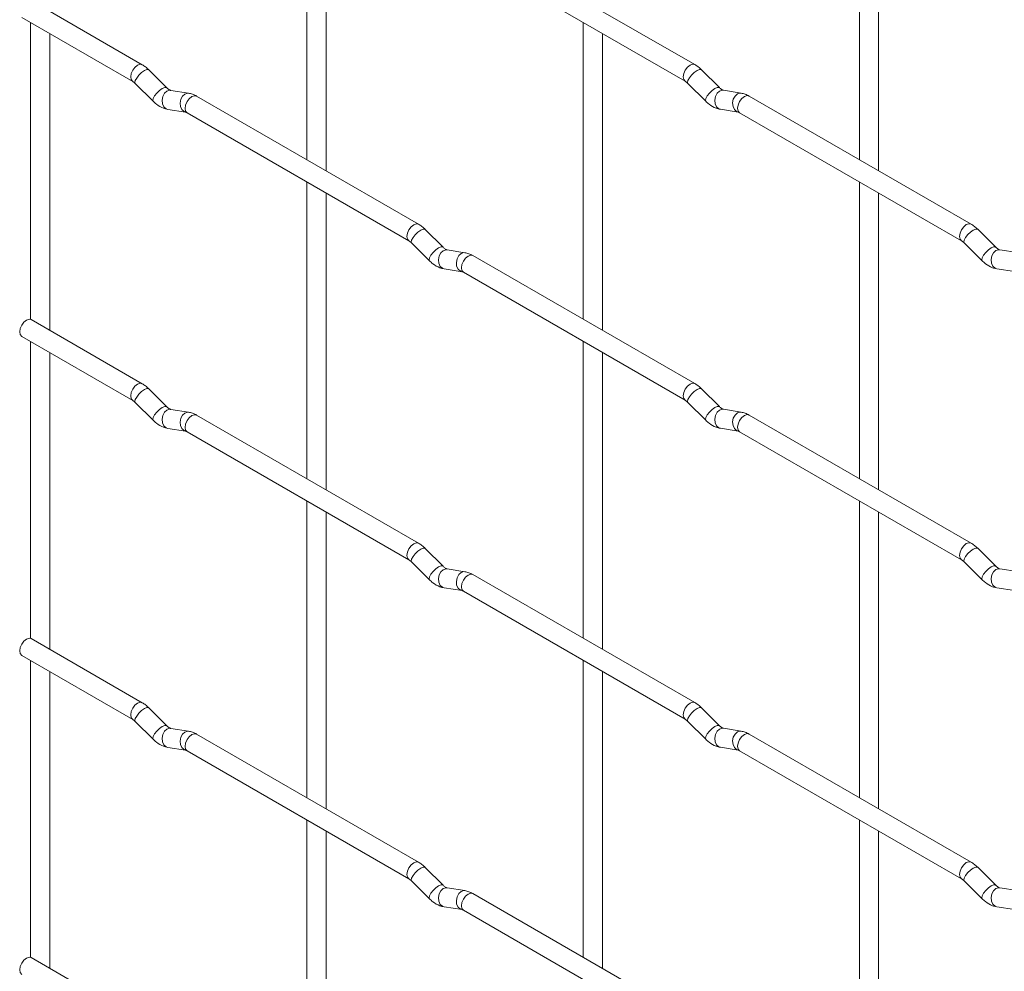
# Paper-space layout 'Layout1' of a CAD drawing. Units: millimetres. Extents: x -885 to 927, y -951 to 1757.
# Drawn here: x -885 to -757, y 281 to 405 of the extents above; entities that cross this region are included whole.
import ezdxf

# ---------------------------------------------------------------- set-up
doc = ezdxf.new("R2010")
doc.units = ezdxf.units.MM

psp = doc.layouts.get("Layout1")

# ---------------------------------------------------------------- linework, layer by layer
at = {"color": 7, "linetype": 'Continuous', "lineweight": 15}
for p, q in [((-847.44, 425.56), (-847.44, 386.96)), ((-775.6, 425.56), (-775.6, 386.97)), ((-844.94, 385.52), (-844.94, 424.11)), ((-773.1, 385.53), (-773.1, 424.12)), ((-796.99, 399.32), (-825.84, 415.97)), ((-827.09, 413.81), (-798.24, 397.15)), ((-868.83, 399.31), (-883.26, 407.64)), ((-884.51, 405.47), (-870.08, 397.14)), ((-883.37, 404.81), (-883.37, 366.2)), ((-811.52, 404.82), (-811.52, 366.23)), ((-880.87, 364.78), (-880.87, 403.37)), ((-809.02, 364.78), (-809.02, 403.38)), ((-865.65, 396.32), (-867.97, 398.64)), ((-793.8, 396.33), (-796.13, 398.65)), ((-869.74, 396.87), (-867.41, 394.55)), ((-797.89, 396.88), (-795.57, 394.56)), ((-865.65, 396.32), (-865.65, 396.33)), ((-862.8, 395.61), (-865.12, 395.97)), ((-793.8, 396.33), (-793.81, 396.33)), ((-790.96, 395.61), (-793.28, 395.98)), ((-832.91, 378.57), (-861.76, 395.23)), ((-761.07, 378.58), (-789.92, 395.23)), ((-865.51, 393.5), (-863.19, 393.14)), ((-863.01, 393.06), (-834.16, 376.41)), ((-793.67, 393.51), (-791.34, 393.14)), ((-791.17, 393.07), (-762.32, 376.41)), ((-847.44, 384.08), (-847.44, 345.48)), ((-775.6, 384.08), (-775.6, 345.49)), ((-844.94, 344.04), (-844.94, 382.63)), ((-773.1, 344.05), (-773.1, 382.64)), ((-829.72, 375.58), (-832.05, 377.9)), ((-757.88, 375.59), (-760.21, 377.91)), ((-833.82, 376.13), (-831.49, 373.81)), ((-829.72, 375.58), (-829.73, 375.59)), ((-826.88, 374.87), (-829.2, 375.23)), ((-761.97, 376.14), (-759.65, 373.82)), ((-757.88, 375.59), (-757.89, 375.6)), ((-755.04, 374.88), (-757.36, 375.24)), ((-796.99, 357.84), (-825.84, 374.49)), ((-829.59, 372.76), (-827.26, 372.4)), ((-757.75, 372.77), (-755.42, 372.41)), ((-827.09, 372.33), (-798.24, 355.67)), ((-868.83, 357.83), (-883.26, 366.16)), ((-884.51, 363.99), (-870.08, 355.66)), ((-883.37, 363.33), (-883.37, 324.72)), ((-811.52, 363.34), (-811.52, 324.75)), ((-880.87, 323.3), (-880.87, 361.89)), ((-809.02, 323.3), (-809.02, 361.9)), ((-865.65, 354.84), (-867.97, 357.16)), ((-793.8, 354.85), (-796.13, 357.17)), ((-869.74, 355.39), (-867.41, 353.07)), ((-865.65, 354.84), (-865.65, 354.85)), ((-797.89, 355.4), (-795.57, 353.08)), ((-793.8, 354.85), (-793.81, 354.85)), ((-862.8, 354.13), (-865.12, 354.49)), ((-832.91, 337.09), (-861.76, 353.75)), ((-790.96, 354.13), (-793.28, 354.5)), ((-761.07, 337.1), (-789.92, 353.75)), ((-865.51, 352.02), (-863.19, 351.66)), ((-793.67, 352.03), (-791.34, 351.66)), ((-863.01, 351.58), (-834.16, 334.93)), ((-791.17, 351.59), (-762.32, 334.93)), ((-847.44, 342.6), (-847.44, 304)), ((-775.6, 342.6), (-775.6, 304.01)), ((-844.94, 302.56), (-844.94, 341.15)), ((-773.1, 302.57), (-773.1, 341.16)), ((-829.72, 334.1), (-832.05, 336.42)), ((-757.88, 334.11), (-760.21, 336.43)), ((-833.82, 334.65), (-831.49, 332.33)), ((-829.72, 334.1), (-829.73, 334.11)), ((-761.97, 334.66), (-759.65, 332.34)), ((-757.88, 334.11), (-757.89, 334.12)), ((-826.88, 333.39), (-829.2, 333.75)), ((-796.99, 316.36), (-825.84, 333.01)), ((-755.04, 333.4), (-757.36, 333.76)), ((-829.59, 331.28), (-827.26, 330.92)), ((-827.09, 330.85), (-798.24, 314.19)), ((-757.75, 331.29), (-755.42, 330.93)), ((-868.83, 316.35), (-883.26, 324.68)), ((-884.51, 322.51), (-870.08, 314.18)), ((-883.37, 321.85), (-883.37, 283.24)), ((-811.52, 321.86), (-811.52, 283.26)), ((-880.87, 281.81), (-880.87, 320.41)), ((-809.02, 281.82), (-809.02, 320.42)), ((-865.65, 313.36), (-867.97, 315.68)), ((-793.8, 313.36), (-796.13, 315.69)), ((-869.74, 313.91), (-867.41, 311.59)), ((-797.89, 313.92), (-795.57, 311.6)), ((-865.65, 313.36), (-865.65, 313.37)), ((-862.8, 312.65), (-865.12, 313.01)), ((-793.8, 313.36), (-793.81, 313.37)), ((-790.96, 312.65), (-793.28, 313.02)), ((-832.91, 295.61), (-861.76, 312.27)), ((-761.07, 295.62), (-789.92, 312.27)), ((-865.51, 310.54), (-863.19, 310.18)), ((-863.01, 310.1), (-834.16, 293.45)), ((-793.67, 310.55), (-791.34, 310.18)), ((-791.17, 310.11), (-762.32, 293.45)), ((-847.44, 301.11), (-847.44, 262.52)), ((-775.6, 301.12), (-775.6, 262.53)), ((-844.94, 261.08), (-844.94, 299.67)), ((-773.1, 261.08), (-773.1, 299.68)), ((-829.72, 292.62), (-832.05, 294.94)), ((-757.88, 292.63), (-760.21, 294.95)), ((-833.82, 293.17), (-831.49, 290.85)), ((-761.97, 293.18), (-759.65, 290.86)), ((-829.72, 292.62), (-829.73, 292.63)), ((-826.88, 291.91), (-829.2, 292.27)), ((-757.88, 292.63), (-757.89, 292.64)), ((-755.04, 291.92), (-757.36, 292.28)), ((-796.99, 274.88), (-825.84, 291.53)), ((-829.59, 289.8), (-827.26, 289.44)), ((-827.09, 289.37), (-798.24, 272.71)), ((-757.75, 289.81), (-755.42, 289.45)), ((-868.83, 274.87), (-883.26, 283.2))]:
    psp.add_line(p, q, dxfattribs=at)
at = {"color": 8, "linetype": 'Continuous', "lineweight": 15, "flags": 128}
for points in [[(-868.83, 399.31), (-869.12, 399.37), (-869.46, 399.25), (-869.8, 398.97), (-870.08, 398.59), (-870.28, 398.15), (-870.34, 397.72), (-870.28, 397.37), (-870.09, 397.15)], [(-867.97, 398.64), (-868.01, 398.67), (-868.24, 398.67), (-868.55, 398.54), (-868.91, 398.28), (-869.26, 397.95), (-869.55, 397.58), (-869.74, 397.24), (-869.79, 396.98), (-869.74, 396.87)], [(-796.99, 399.32), (-797.28, 399.37), (-797.62, 399.25), (-797.95, 398.98), (-798.24, 398.59), (-798.43, 398.15), (-798.5, 397.72), (-798.43, 397.37), (-798.24, 397.15)], [(-796.13, 398.65), (-796.17, 398.68), (-796.39, 398.68), (-796.71, 398.55), (-797.07, 398.29), (-797.42, 397.95), (-797.71, 397.59), (-797.9, 397.25), (-797.94, 396.99), (-797.89, 396.88)], [(-865.65, 396.33), (-865.69, 396.35), (-865.91, 396.35), (-866.23, 396.22), (-866.59, 395.96), (-866.94, 395.63), (-867.23, 395.26), (-867.41, 394.92), (-867.46, 394.66), (-867.41, 394.55)], [(-865.12, 395.97), (-865.26, 395.98), (-865.62, 395.87), (-865.94, 395.59), (-866.16, 395.18), (-866.25, 394.7), (-866.2, 394.22), (-866.02, 393.83), (-865.73, 393.57), (-865.51, 393.5)], [(-862.8, 395.61), (-862.93, 395.61), (-863.3, 395.5), (-863.61, 395.22), (-863.83, 394.81), (-863.92, 394.33), (-863.88, 393.86), (-863.69, 393.47), (-863.4, 393.21), (-863.2, 393.14)], [(-793.81, 396.33), (-793.85, 396.36), (-794.07, 396.36), (-794.38, 396.22), (-794.74, 395.97), (-795.1, 395.63), (-795.39, 395.27), (-795.57, 394.93), (-795.62, 394.67), (-795.57, 394.56)], [(-793.28, 395.98), (-793.42, 395.98), (-793.78, 395.88), (-794.09, 395.59), (-794.31, 395.18), (-794.41, 394.7), (-794.36, 394.23), (-794.18, 393.84), (-793.89, 393.58), (-793.67, 393.51)], [(-790.96, 395.61), (-791.09, 395.62), (-791.45, 395.51), (-791.77, 395.23), (-791.99, 394.82), (-792.08, 394.34), (-792.03, 393.87), (-791.85, 393.47), (-791.56, 393.22), (-791.36, 393.15)], [(-861.76, 395.23), (-862.05, 395.28), (-862.39, 395.17), (-862.73, 394.89), (-863.01, 394.51), (-863.2, 394.06), (-863.27, 393.63), (-863.2, 393.28), (-863.01, 393.06), (-863.01, 393.06)], [(-789.92, 395.23), (-790.21, 395.29), (-790.55, 395.17), (-790.88, 394.9), (-791.17, 394.51), (-791.36, 394.07), (-791.43, 393.64), (-791.36, 393.29), (-791.17, 393.07), (-791.17, 393.07)], [(-832.91, 378.57), (-833.2, 378.63), (-833.54, 378.51), (-833.88, 378.24), (-834.16, 377.85), (-834.35, 377.41), (-834.42, 376.98), (-834.35, 376.63), (-834.17, 376.41)], [(-832.05, 377.9), (-832.09, 377.93), (-832.31, 377.94), (-832.63, 377.8), (-832.99, 377.55), (-833.34, 377.21), (-833.63, 376.85), (-833.82, 376.51), (-833.86, 376.25), (-833.82, 376.13)], [(-761.07, 378.58), (-761.36, 378.64), (-761.7, 378.52), (-762.03, 378.24), (-762.32, 377.86), (-762.51, 377.42), (-762.58, 376.99), (-762.51, 376.63), (-762.32, 376.42)], [(-760.21, 377.91), (-760.25, 377.94), (-760.47, 377.94), (-760.79, 377.81), (-761.15, 377.55), (-761.5, 377.22), (-761.79, 376.85), (-761.97, 376.51), (-762.02, 376.25), (-761.97, 376.14)], [(-829.73, 375.59), (-829.77, 375.61), (-829.99, 375.62), (-830.3, 375.48), (-830.67, 375.23), (-831.02, 374.89), (-831.31, 374.53), (-831.49, 374.19), (-831.54, 373.93), (-831.49, 373.81)], [(-829.2, 375.23), (-829.34, 375.24), (-829.7, 375.13), (-830.01, 374.85), (-830.24, 374.44), (-830.33, 373.96), (-830.28, 373.49), (-830.1, 373.09), (-829.81, 372.84), (-829.59, 372.76)], [(-757.89, 375.6), (-757.93, 375.62), (-758.15, 375.62), (-758.46, 375.49), (-758.82, 375.23), (-759.18, 374.9), (-759.47, 374.53), (-759.65, 374.19), (-759.7, 373.93), (-759.65, 373.82)], [(-757.36, 375.24), (-757.5, 375.25), (-757.86, 375.14), (-758.17, 374.86), (-758.39, 374.45), (-758.49, 373.97), (-758.44, 373.49), (-758.26, 373.1), (-757.97, 372.84), (-757.75, 372.77)], [(-826.88, 374.87), (-827.01, 374.88), (-827.37, 374.77), (-827.69, 374.49), (-827.91, 374.08), (-828, 373.6), (-827.96, 373.12), (-827.77, 372.73), (-827.48, 372.47), (-827.28, 372.4)], [(-825.84, 374.49), (-826.13, 374.55), (-826.47, 374.43), (-826.8, 374.16), (-827.09, 373.77), (-827.28, 373.33), (-827.35, 372.9), (-827.28, 372.55), (-827.09, 372.33), (-827.09, 372.33)], [(-868.83, 357.83), (-869.12, 357.88), (-869.46, 357.77), (-869.8, 357.49), (-870.08, 357.11), (-870.28, 356.67), (-870.34, 356.24), (-870.28, 355.88), (-870.09, 355.67)], [(-867.97, 357.16), (-868.01, 357.19), (-868.24, 357.19), (-868.55, 357.06), (-868.91, 356.8), (-869.26, 356.47), (-869.55, 356.1), (-869.74, 355.76), (-869.79, 355.5), (-869.74, 355.39)], [(-796.99, 357.84), (-797.28, 357.89), (-797.62, 357.77), (-797.95, 357.5), (-798.24, 357.11), (-798.43, 356.67), (-798.5, 356.24), (-798.43, 355.89), (-798.24, 355.67)], [(-796.13, 357.17), (-796.17, 357.2), (-796.39, 357.2), (-796.71, 357.07), (-797.07, 356.81), (-797.42, 356.47), (-797.71, 356.11), (-797.9, 355.77), (-797.94, 355.51), (-797.89, 355.4)], [(-865.65, 354.85), (-865.69, 354.87), (-865.91, 354.87), (-866.23, 354.74), (-866.59, 354.48), (-866.94, 354.15), (-867.23, 353.78), (-867.41, 353.44), (-867.46, 353.18), (-867.41, 353.07)], [(-793.81, 354.85), (-793.85, 354.88), (-794.07, 354.88), (-794.38, 354.74), (-794.74, 354.49), (-795.1, 354.15), (-795.39, 353.79), (-795.57, 353.45), (-795.62, 353.19), (-795.57, 353.08)], [(-865.12, 354.49), (-865.26, 354.5), (-865.62, 354.39), (-865.94, 354.11), (-866.16, 353.7), (-866.25, 353.22), (-866.2, 352.74), (-866.02, 352.35), (-865.73, 352.09), (-865.51, 352.02)], [(-862.8, 354.13), (-862.93, 354.13), (-863.3, 354.02), (-863.61, 353.74), (-863.83, 353.33), (-863.92, 352.85), (-863.88, 352.38), (-863.69, 351.99), (-863.4, 351.73), (-863.2, 351.66)], [(-861.76, 353.75), (-862.05, 353.8), (-862.39, 353.69), (-862.73, 353.41), (-863.01, 353.03), (-863.2, 352.58), (-863.27, 352.15), (-863.2, 351.8), (-863.01, 351.58), (-863.01, 351.58)], [(-793.28, 354.5), (-793.42, 354.5), (-793.78, 354.4), (-794.09, 354.11), (-794.31, 353.7), (-794.41, 353.22), (-794.36, 352.75), (-794.18, 352.36), (-793.89, 352.1), (-793.67, 352.03)], [(-790.96, 354.13), (-791.09, 354.14), (-791.45, 354.03), (-791.77, 353.75), (-791.99, 353.34), (-792.08, 352.86), (-792.03, 352.39), (-791.85, 351.99), (-791.56, 351.74), (-791.36, 351.67)], [(-789.92, 353.75), (-790.21, 353.81), (-790.55, 353.69), (-790.88, 353.42), (-791.17, 353.03), (-791.36, 352.59), (-791.43, 352.16), (-791.36, 351.81), (-791.17, 351.59), (-791.17, 351.59)], [(-832.91, 337.09), (-833.2, 337.15), (-833.54, 337.03), (-833.88, 336.76), (-834.16, 336.37), (-834.35, 335.93), (-834.42, 335.5), (-834.35, 335.15), (-834.17, 334.93)], [(-761.07, 337.1), (-761.36, 337.15), (-761.7, 337.04), (-762.03, 336.76), (-762.32, 336.38), (-762.51, 335.94), (-762.58, 335.51), (-762.51, 335.15), (-762.32, 334.94)], [(-832.05, 336.42), (-832.09, 336.45), (-832.31, 336.46), (-832.63, 336.32), (-832.99, 336.07), (-833.34, 335.73), (-833.63, 335.37), (-833.82, 335.03), (-833.86, 334.77), (-833.82, 334.65)], [(-760.21, 336.43), (-760.25, 336.46), (-760.47, 336.46), (-760.79, 336.33), (-761.15, 336.07), (-761.5, 335.74), (-761.79, 335.37), (-761.97, 335.03), (-762.02, 334.77), (-761.97, 334.66)], [(-829.73, 334.11), (-829.77, 334.13), (-829.99, 334.14), (-830.3, 334), (-830.67, 333.75), (-831.02, 333.41), (-831.31, 333.05), (-831.49, 332.71), (-831.54, 332.45), (-831.49, 332.33)], [(-757.89, 334.12), (-757.93, 334.14), (-758.15, 334.14), (-758.46, 334.01), (-758.82, 333.75), (-759.18, 333.42), (-759.47, 333.05), (-759.65, 332.71), (-759.7, 332.45), (-759.65, 332.34)], [(-829.2, 333.75), (-829.34, 333.76), (-829.7, 333.65), (-830.01, 333.37), (-830.24, 332.96), (-830.33, 332.48), (-830.28, 332.01), (-830.1, 331.61), (-829.81, 331.36), (-829.59, 331.28)], [(-826.88, 333.39), (-827.01, 333.4), (-827.37, 333.29), (-827.69, 333.01), (-827.91, 332.59), (-828, 332.12), (-827.96, 331.64), (-827.77, 331.25), (-827.48, 330.99), (-827.28, 330.92)], [(-825.84, 333.01), (-826.13, 333.07), (-826.47, 332.95), (-826.8, 332.68), (-827.09, 332.29), (-827.28, 331.85), (-827.35, 331.42), (-827.28, 331.07), (-827.09, 330.85), (-827.09, 330.85)], [(-757.36, 333.76), (-757.5, 333.77), (-757.86, 333.66), (-758.17, 333.38), (-758.39, 332.97), (-758.49, 332.49), (-758.44, 332.01), (-758.26, 331.62), (-757.97, 331.36), (-757.75, 331.29)], [(-868.83, 316.35), (-869.12, 316.4), (-869.46, 316.29), (-869.8, 316.01), (-870.08, 315.63), (-870.28, 315.19), (-870.34, 314.76), (-870.28, 314.4), (-870.09, 314.19)], [(-796.99, 316.36), (-797.28, 316.41), (-797.62, 316.29), (-797.95, 316.02), (-798.24, 315.63), (-798.43, 315.19), (-798.5, 314.76), (-798.43, 314.41), (-798.24, 314.19)], [(-867.97, 315.68), (-868.01, 315.71), (-868.24, 315.71), (-868.55, 315.58), (-868.91, 315.32), (-869.26, 314.99), (-869.55, 314.62), (-869.74, 314.28), (-869.79, 314.02), (-869.74, 313.91)], [(-796.13, 315.69), (-796.17, 315.72), (-796.39, 315.72), (-796.71, 315.58), (-797.07, 315.33), (-797.42, 314.99), (-797.71, 314.63), (-797.9, 314.29), (-797.94, 314.03), (-797.89, 313.92)], [(-865.65, 313.37), (-865.69, 313.39), (-865.91, 313.39), (-866.23, 313.26), (-866.59, 313), (-866.94, 312.67), (-867.23, 312.3), (-867.41, 311.96), (-867.46, 311.7), (-867.41, 311.59)], [(-865.12, 313.01), (-865.26, 313.02), (-865.62, 312.91), (-865.94, 312.63), (-866.16, 312.22), (-866.25, 311.74), (-866.2, 311.26), (-866.02, 310.87), (-865.73, 310.61), (-865.51, 310.54)], [(-862.8, 312.65), (-862.93, 312.65), (-863.3, 312.54), (-863.61, 312.26), (-863.83, 311.85), (-863.92, 311.37), (-863.88, 310.9), (-863.69, 310.51), (-863.4, 310.25), (-863.2, 310.18)], [(-793.81, 313.37), (-793.85, 313.4), (-794.07, 313.4), (-794.38, 313.26), (-794.74, 313.01), (-795.1, 312.67), (-795.39, 312.31), (-795.57, 311.97), (-795.62, 311.71), (-795.57, 311.6)], [(-793.28, 313.02), (-793.42, 313.02), (-793.78, 312.92), (-794.09, 312.63), (-794.31, 312.22), (-794.41, 311.74), (-794.36, 311.27), (-794.18, 310.88), (-793.89, 310.62), (-793.67, 310.55)], [(-790.96, 312.65), (-791.09, 312.66), (-791.45, 312.55), (-791.77, 312.27), (-791.99, 311.86), (-792.08, 311.38), (-792.03, 310.91), (-791.85, 310.51), (-791.56, 310.25), (-791.36, 310.18)], [(-861.76, 312.27), (-862.05, 312.32), (-862.39, 312.21), (-862.73, 311.93), (-863.01, 311.55), (-863.2, 311.1), (-863.27, 310.67), (-863.2, 310.32), (-863.01, 310.1), (-863.01, 310.1)], [(-789.92, 312.27), (-790.21, 312.33), (-790.55, 312.21), (-790.88, 311.94), (-791.17, 311.55), (-791.36, 311.11), (-791.43, 310.68), (-791.36, 310.33), (-791.17, 310.11), (-791.17, 310.11)], [(-832.91, 295.61), (-833.2, 295.67), (-833.54, 295.55), (-833.88, 295.28), (-834.16, 294.89), (-834.35, 294.45), (-834.42, 294.02), (-834.35, 293.67), (-834.17, 293.45)], [(-832.05, 294.94), (-832.09, 294.97), (-832.31, 294.98), (-832.63, 294.84), (-832.99, 294.59), (-833.34, 294.25), (-833.63, 293.89), (-833.82, 293.55), (-833.86, 293.29), (-833.82, 293.17)], [(-761.07, 295.62), (-761.36, 295.67), (-761.7, 295.56), (-762.03, 295.28), (-762.32, 294.9), (-762.51, 294.46), (-762.58, 294.03), (-762.51, 293.67), (-762.32, 293.46)], [(-760.21, 294.95), (-760.25, 294.98), (-760.47, 294.98), (-760.79, 294.85), (-761.15, 294.59), (-761.5, 294.26), (-761.79, 293.89), (-761.97, 293.55), (-762.02, 293.29), (-761.97, 293.18)], [(-829.73, 292.63), (-829.77, 292.65), (-829.99, 292.66), (-830.3, 292.52), (-830.67, 292.27), (-831.02, 291.93), (-831.31, 291.57), (-831.49, 291.23), (-831.54, 290.96), (-831.49, 290.85)], [(-829.2, 292.27), (-829.34, 292.28), (-829.7, 292.17), (-830.01, 291.89), (-830.24, 291.48), (-830.33, 291), (-830.28, 290.53), (-830.1, 290.13), (-829.81, 289.88), (-829.59, 289.8)], [(-826.88, 291.91), (-827.01, 291.92), (-827.37, 291.81), (-827.69, 291.53), (-827.91, 291.11), (-828, 290.64), (-827.96, 290.16), (-827.77, 289.77), (-827.48, 289.51), (-827.28, 289.44)], [(-757.89, 292.64), (-757.93, 292.66), (-758.15, 292.66), (-758.46, 292.53), (-758.82, 292.27), (-759.18, 291.94), (-759.47, 291.57), (-759.65, 291.23), (-759.7, 290.97), (-759.65, 290.86)], [(-757.36, 292.28), (-757.5, 292.29), (-757.86, 292.18), (-758.17, 291.9), (-758.39, 291.49), (-758.49, 291.01), (-758.44, 290.53), (-758.26, 290.14), (-757.97, 289.88), (-757.75, 289.81)], [(-825.84, 291.53), (-826.13, 291.59), (-826.47, 291.47), (-826.8, 291.2), (-827.09, 290.81), (-827.28, 290.37), (-827.35, 289.94), (-827.28, 289.59), (-827.09, 289.37), (-827.09, 289.37)]]:
    psp.add_lwpolyline(points, dxfattribs=at)
at = {"color": 7, "linetype": 'Continuous', "lineweight": 15, "flags": 128}
for points in [[(-883.26, 366.16), (-883.55, 366.21), (-883.88, 366.09), (-884.22, 365.82), (-884.51, 365.44), (-884.7, 364.99), (-884.77, 364.56), (-884.7, 364.21), (-884.51, 363.99), (-884.51, 363.99)], [(-883.26, 324.68), (-883.55, 324.73), (-883.88, 324.61), (-884.22, 324.34), (-884.51, 323.95), (-884.7, 323.51), (-884.77, 323.08), (-884.7, 322.73), (-884.51, 322.51), (-884.51, 322.51)], [(-883.26, 283.2), (-883.55, 283.25), (-883.88, 283.13), (-884.22, 282.86), (-884.51, 282.47), (-884.7, 282.03), (-884.77, 281.6), (-884.7, 281.25), (-884.51, 281.03), (-884.51, 281.03)]]:
    psp.add_lwpolyline(points, dxfattribs=at)
at = {"color": 7, "linetype": 'Continuous', "lineweight": 15}
for points, knots in [([(-867.97, 398.64), (-868.11, 398.77), (-868.39, 399.03), (-868.69, 399.22), (-868.83, 399.31)], [0, 0, 0, 0, 0.520084, 1, 1, 1, 1]), ([(-796.13, 398.65), (-796.27, 398.78), (-796.54, 399.04), (-796.85, 399.23), (-796.99, 399.32)], [0, 0, 0, 0, 0.520084, 1, 1, 1, 1]), ([(-870.08, 397.14), (-870.03, 397.11), (-869.92, 397.04), (-869.8, 396.93), (-869.74, 396.87)], [0, 0, 0, 0, 0.524096, 1, 1, 1, 1]), ([(-798.24, 397.15), (-798.19, 397.12), (-798.08, 397.05), (-797.95, 396.93), (-797.89, 396.88)], [0, 0, 0, 0, 0.524096, 1, 1, 1, 1]), ([(-865.12, 395.97), (-865.14, 395.97), (-865.17, 395.98), (-865.36, 396.07), (-865.55, 396.23), (-865.65, 396.32)], [0, 0, 0, 0, 0.269975, 0.608171, 1, 1, 1, 1]), ([(-861.76, 395.23), (-861.93, 395.32), (-862.27, 395.49), (-862.63, 395.57), (-862.8, 395.61)], [0, 0, 0, 0, 0.514814, 1, 1, 1, 1]), ([(-793.28, 395.98), (-793.3, 395.98), (-793.33, 395.99), (-793.52, 396.07), (-793.7, 396.24), (-793.8, 396.33)], [0, 0, 0, 0, 0.269975, 0.608171, 1, 1, 1, 1]), ([(-789.92, 395.23), (-790.09, 395.32), (-790.43, 395.5), (-790.78, 395.58), (-790.96, 395.61)], [0, 0, 0, 0, 0.514814, 1, 1, 1, 1]), ([(-867.41, 394.55), (-867.27, 394.42), (-866.86, 394.04), (-866.21, 393.66), (-865.7, 393.54), (-865.51, 393.5)], [0, 0, 0, 0, 0.25153, 0.729095, 1, 1, 1, 1]), ([(-795.57, 394.56), (-795.43, 394.42), (-795.01, 394.04), (-794.37, 393.67), (-793.86, 393.55), (-793.67, 393.51)], [0, 0, 0, 0, 0.25153, 0.729095, 1, 1, 1, 1]), ([(-863.19, 393.14), (-863.17, 393.13), (-863.15, 393.13), (-863.06, 393.08), (-863.01, 393.06)], [0, 0, 0, 0, 0.533867, 1, 1, 1, 1]), ([(-791.34, 393.14), (-791.33, 393.14), (-791.31, 393.14), (-791.21, 393.09), (-791.17, 393.07)], [0, 0, 0, 0, 0.533867, 1, 1, 1, 1]), ([(-832.05, 377.9), (-832.19, 378.04), (-832.46, 378.29), (-832.77, 378.48), (-832.91, 378.57)], [0, 0, 0, 0, 0.520084, 1, 1, 1, 1]), ([(-760.21, 377.91), (-760.35, 378.04), (-760.62, 378.3), (-760.93, 378.49), (-761.07, 378.58)], [0, 0, 0, 0, 0.520084, 1, 1, 1, 1]), ([(-834.16, 376.41), (-834.11, 376.37), (-834, 376.31), (-833.88, 376.19), (-833.82, 376.13)], [0, 0, 0, 0, 0.524096, 1, 1, 1, 1]), ([(-762.32, 376.41), (-762.26, 376.38), (-762.16, 376.31), (-762.03, 376.2), (-761.97, 376.14)], [0, 0, 0, 0, 0.524096, 1, 1, 1, 1]), ([(-829.2, 375.23), (-829.22, 375.24), (-829.25, 375.24), (-829.44, 375.33), (-829.63, 375.49), (-829.72, 375.58)], [0, 0, 0, 0, 0.269975, 0.608171, 1, 1, 1, 1]), ([(-757.36, 375.24), (-757.38, 375.24), (-757.41, 375.25), (-757.6, 375.34), (-757.78, 375.5), (-757.88, 375.59)], [0, 0, 0, 0, 0.269975, 0.608171, 1, 1, 1, 1]), ([(-831.49, 373.81), (-831.35, 373.68), (-830.93, 373.3), (-830.29, 372.92), (-829.78, 372.81), (-829.59, 372.76)], [0, 0, 0, 0, 0.25153, 0.729095, 1, 1, 1, 1]), ([(-825.84, 374.49), (-826.01, 374.58), (-826.35, 374.76), (-826.7, 374.83), (-826.88, 374.87)], [0, 0, 0, 0, 0.514814, 1, 1, 1, 1]), ([(-759.65, 373.82), (-759.51, 373.69), (-759.09, 373.31), (-758.45, 372.93), (-757.93, 372.81), (-757.75, 372.77)], [0, 0, 0, 0, 0.25153, 0.729095, 1, 1, 1, 1]), ([(-827.26, 372.4), (-827.25, 372.4), (-827.23, 372.39), (-827.13, 372.35), (-827.09, 372.33)], [0, 0, 0, 0, 0.533867, 1, 1, 1, 1]), ([(-867.97, 357.16), (-868.11, 357.29), (-868.39, 357.55), (-868.69, 357.74), (-868.83, 357.83)], [0, 0, 0, 0, 0.520084, 1, 1, 1, 1]), ([(-796.13, 357.17), (-796.27, 357.3), (-796.54, 357.56), (-796.85, 357.75), (-796.99, 357.84)], [0, 0, 0, 0, 0.520084, 1, 1, 1, 1]), ([(-870.08, 355.66), (-870.03, 355.63), (-869.92, 355.56), (-869.8, 355.45), (-869.74, 355.39)], [0, 0, 0, 0, 0.524096, 1, 1, 1, 1]), ([(-865.12, 354.49), (-865.14, 354.49), (-865.17, 354.5), (-865.36, 354.59), (-865.55, 354.75), (-865.65, 354.84)], [0, 0, 0, 0, 0.269975, 0.608171, 1, 1, 1, 1]), ([(-798.24, 355.67), (-798.19, 355.64), (-798.08, 355.57), (-797.95, 355.45), (-797.89, 355.4)], [0, 0, 0, 0, 0.524096, 1, 1, 1, 1]), ([(-793.28, 354.5), (-793.3, 354.5), (-793.33, 354.51), (-793.52, 354.59), (-793.7, 354.76), (-793.8, 354.85)], [0, 0, 0, 0, 0.269975, 0.608171, 1, 1, 1, 1]), ([(-861.76, 353.75), (-861.93, 353.84), (-862.27, 354.01), (-862.63, 354.09), (-862.8, 354.13)], [0, 0, 0, 0, 0.514814, 1, 1, 1, 1]), ([(-789.92, 353.75), (-790.09, 353.84), (-790.43, 354.02), (-790.78, 354.1), (-790.96, 354.13)], [0, 0, 0, 0, 0.514814, 1, 1, 1, 1]), ([(-867.41, 353.07), (-867.27, 352.94), (-866.86, 352.56), (-866.21, 352.18), (-865.7, 352.06), (-865.51, 352.02)], [0, 0, 0, 0, 0.25153, 0.729095, 1, 1, 1, 1]), ([(-795.57, 353.08), (-795.43, 352.94), (-795.01, 352.56), (-794.37, 352.19), (-793.86, 352.07), (-793.67, 352.03)], [0, 0, 0, 0, 0.25153, 0.729095, 1, 1, 1, 1]), ([(-863.19, 351.66), (-863.17, 351.65), (-863.15, 351.65), (-863.06, 351.6), (-863.01, 351.58)], [0, 0, 0, 0, 0.533867, 1, 1, 1, 1]), ([(-791.34, 351.66), (-791.33, 351.66), (-791.31, 351.66), (-791.21, 351.61), (-791.17, 351.59)], [0, 0, 0, 0, 0.533867, 1, 1, 1, 1]), ([(-832.05, 336.42), (-832.19, 336.56), (-832.46, 336.81), (-832.77, 337), (-832.91, 337.09)], [0, 0, 0, 0, 0.520084, 1, 1, 1, 1]), ([(-760.21, 336.43), (-760.35, 336.56), (-760.62, 336.82), (-760.93, 337.01), (-761.07, 337.1)], [0, 0, 0, 0, 0.520084, 1, 1, 1, 1]), ([(-834.16, 334.93), (-834.11, 334.89), (-834, 334.83), (-833.88, 334.71), (-833.82, 334.65)], [0, 0, 0, 0, 0.524096, 1, 1, 1, 1]), ([(-829.2, 333.75), (-829.22, 333.76), (-829.25, 333.76), (-829.44, 333.85), (-829.63, 334.01), (-829.72, 334.1)], [0, 0, 0, 0, 0.269975, 0.608171, 1, 1, 1, 1]), ([(-762.32, 334.93), (-762.26, 334.9), (-762.16, 334.83), (-762.03, 334.72), (-761.97, 334.66)], [0, 0, 0, 0, 0.524096, 1, 1, 1, 1]), ([(-757.36, 333.76), (-757.38, 333.76), (-757.41, 333.77), (-757.6, 333.86), (-757.78, 334.02), (-757.88, 334.11)], [0, 0, 0, 0, 0.269975, 0.608171, 1, 1, 1, 1]), ([(-825.84, 333.01), (-826.01, 333.1), (-826.35, 333.28), (-826.7, 333.35), (-826.88, 333.39)], [0, 0, 0, 0, 0.514814, 1, 1, 1, 1]), ([(-831.49, 332.33), (-831.35, 332.2), (-830.93, 331.82), (-830.29, 331.44), (-829.78, 331.33), (-829.59, 331.28)], [0, 0, 0, 0, 0.25153, 0.729095, 1, 1, 1, 1]), ([(-759.65, 332.34), (-759.51, 332.21), (-759.09, 331.83), (-758.45, 331.45), (-757.93, 331.33), (-757.75, 331.29)], [0, 0, 0, 0, 0.25153, 0.729095, 1, 1, 1, 1]), ([(-827.26, 330.92), (-827.25, 330.92), (-827.23, 330.91), (-827.13, 330.87), (-827.09, 330.85)], [0, 0, 0, 0, 0.533867, 1, 1, 1, 1]), ([(-867.97, 315.68), (-868.11, 315.81), (-868.39, 316.07), (-868.69, 316.26), (-868.83, 316.35)], [0, 0, 0, 0, 0.520084, 1, 1, 1, 1]), ([(-796.13, 315.69), (-796.27, 315.82), (-796.54, 316.08), (-796.85, 316.26), (-796.99, 316.36)], [0, 0, 0, 0, 0.520084, 1, 1, 1, 1]), ([(-870.08, 314.18), (-870.03, 314.15), (-869.92, 314.08), (-869.8, 313.97), (-869.74, 313.91)], [0, 0, 0, 0, 0.524096, 1, 1, 1, 1]), ([(-798.24, 314.19), (-798.19, 314.16), (-798.08, 314.09), (-797.95, 313.97), (-797.89, 313.92)], [0, 0, 0, 0, 0.524096, 1, 1, 1, 1]), ([(-865.12, 313.01), (-865.14, 313.01), (-865.17, 313.02), (-865.36, 313.11), (-865.55, 313.27), (-865.65, 313.36)], [0, 0, 0, 0, 0.269975, 0.608171, 1, 1, 1, 1]), ([(-861.76, 312.27), (-861.93, 312.36), (-862.27, 312.53), (-862.63, 312.61), (-862.8, 312.65)], [0, 0, 0, 0, 0.514814, 1, 1, 1, 1]), ([(-793.28, 313.02), (-793.3, 313.02), (-793.33, 313.03), (-793.52, 313.11), (-793.7, 313.28), (-793.8, 313.36)], [0, 0, 0, 0, 0.269975, 0.608171, 1, 1, 1, 1]), ([(-789.92, 312.27), (-790.09, 312.36), (-790.43, 312.54), (-790.78, 312.62), (-790.96, 312.65)], [0, 0, 0, 0, 0.514814, 1, 1, 1, 1]), ([(-867.41, 311.59), (-867.27, 311.46), (-866.86, 311.08), (-866.21, 310.7), (-865.7, 310.58), (-865.51, 310.54)], [0, 0, 0, 0, 0.25153, 0.729095, 1, 1, 1, 1]), ([(-795.57, 311.6), (-795.43, 311.46), (-795.01, 311.08), (-794.37, 310.71), (-793.86, 310.59), (-793.67, 310.55)], [0, 0, 0, 0, 0.25153, 0.729095, 1, 1, 1, 1]), ([(-863.19, 310.18), (-863.17, 310.17), (-863.15, 310.17), (-863.06, 310.12), (-863.01, 310.1)], [0, 0, 0, 0, 0.533867, 1, 1, 1, 1]), ([(-791.34, 310.18), (-791.33, 310.18), (-791.31, 310.18), (-791.21, 310.13), (-791.17, 310.11)], [0, 0, 0, 0, 0.533867, 1, 1, 1, 1]), ([(-832.05, 294.94), (-832.19, 295.08), (-832.46, 295.33), (-832.77, 295.52), (-832.91, 295.61)], [0, 0, 0, 0, 0.520084, 1, 1, 1, 1]), ([(-760.21, 294.95), (-760.35, 295.08), (-760.62, 295.34), (-760.93, 295.53), (-761.07, 295.62)], [0, 0, 0, 0, 0.520084, 1, 1, 1, 1]), ([(-834.16, 293.45), (-834.11, 293.41), (-834, 293.35), (-833.88, 293.23), (-833.82, 293.17)], [0, 0, 0, 0, 0.524096, 1, 1, 1, 1]), ([(-762.32, 293.45), (-762.26, 293.42), (-762.16, 293.35), (-762.03, 293.24), (-761.97, 293.18)], [0, 0, 0, 0, 0.524096, 1, 1, 1, 1]), ([(-829.2, 292.27), (-829.22, 292.28), (-829.25, 292.28), (-829.44, 292.37), (-829.63, 292.53), (-829.72, 292.62)], [0, 0, 0, 0, 0.269975, 0.608171, 1, 1, 1, 1]), ([(-825.84, 291.53), (-826.01, 291.62), (-826.35, 291.8), (-826.7, 291.87), (-826.88, 291.91)], [0, 0, 0, 0, 0.514814, 1, 1, 1, 1]), ([(-757.36, 292.28), (-757.38, 292.28), (-757.41, 292.29), (-757.6, 292.38), (-757.78, 292.54), (-757.88, 292.63)], [0, 0, 0, 0, 0.269975, 0.608171, 1, 1, 1, 1]), ([(-831.49, 290.85), (-831.35, 290.72), (-830.93, 290.34), (-830.29, 289.96), (-829.78, 289.85), (-829.59, 289.8)], [0, 0, 0, 0, 0.25153, 0.729095, 1, 1, 1, 1]), ([(-759.65, 290.86), (-759.51, 290.73), (-759.09, 290.35), (-758.45, 289.97), (-757.93, 289.85), (-757.75, 289.81)], [0, 0, 0, 0, 0.25153, 0.729095, 1, 1, 1, 1]), ([(-827.26, 289.44), (-827.25, 289.44), (-827.23, 289.43), (-827.13, 289.39), (-827.09, 289.37)], [0, 0, 0, 0, 0.533867, 1, 1, 1, 1])]:
    psp.add_open_spline(points, degree=3, knots=knots, dxfattribs=at)

doc.saveas('drawing.dxf')
